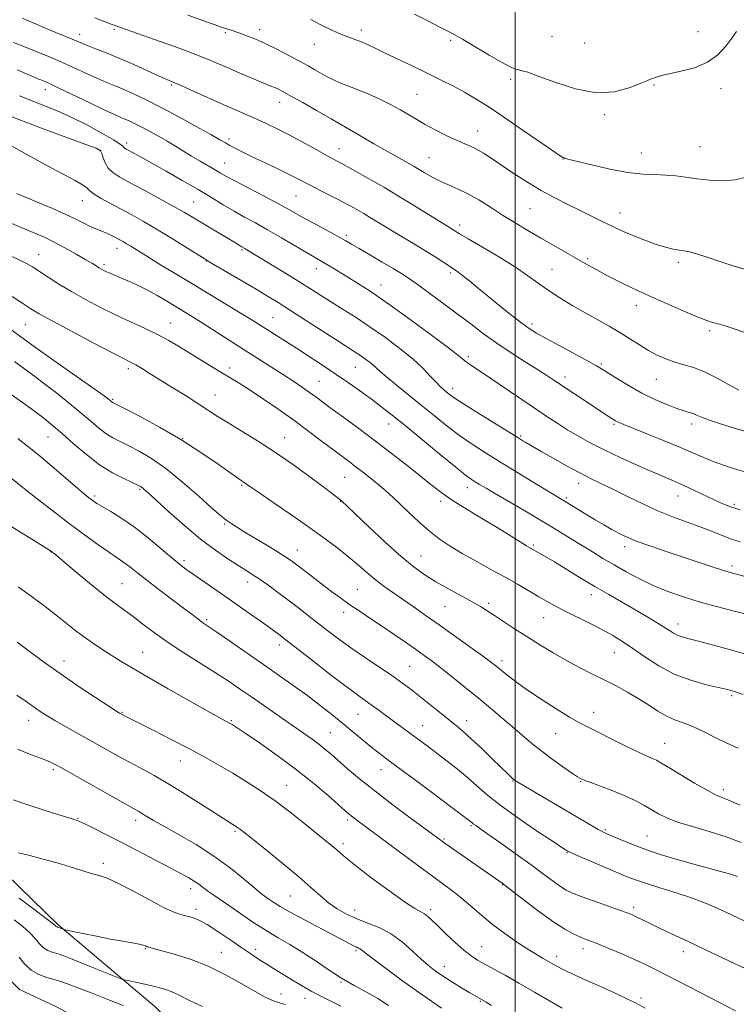
# Model space of a CAD drawing. Extents: x 2157300 to 2160200, y 312300 to 315200.
# Drawn here: x 2157828 to 2158077, y 312642 to 312984 of the extents above; entities that cross this region are included whole.
import ezdxf

# ---------------------------------------------------------------- set-up
doc = ezdxf.new("R2010")
doc.units = 0
doc.header["$MEASUREMENT"] = 0
doc.linetypes.add('rvrstm', pattern=[117.1, 50, -3.9, 0.5, -3.9, 0.5, -3.9, 0.5, -3.9, 50])
for name, color, linetype, lineweight in [('32000', 7, 'Continuous', 0), ('DTM HARD BREAKLINE', 7, 'Continuous', 0), ('DTM SPOT ELEVATION', 2, 'Continuous', 13), ('INDEX CONTOUR', 41, 'Continuous', 13), ('INTERMEDIATE CONTOUR', 44, 'Continuous', 0), ('STREAM - RIVER SINGLE LINE', 142, 'rvrstm', 0)]:
    doc.layers.add(name, color=color, linetype=linetype, lineweight=lineweight)

msp = doc.modelspace()

# ---------------------------------------------------------------- linework, layer by layer
at = {"layer": '32000', "flags": 128}
msp.add_lwpolyline([(2158000, 312500), (2158000, 315000)], dxfattribs=at)
at = {"layer": 'DTM HARD BREAKLINE'}
msp.add_polyline3d([(2157994.282, 312500, 1060.617), (2157968.49, 312537.8, 1062.7), (2157939.67, 312573.07, 1064.22), (2157907.18, 312608.31, 1066.66), (2157874.71, 312641.12, 1068.92), (2157841.03, 312669.65, 1072.21), (2157818.36, 312691.52, 1073.37), (2157804.84, 312715.26, 1074.96), (2157783.35, 312746.89, 1077.1), (2157767.97, 312777.94, 1078.93), (2157759.94, 312800.48, 1080.51), (2157751.95, 312814.48, 1081.73), (2157739.07, 312830.29, 1083.01), (2157726.8, 312846.1, 1083.26), (2157712.7, 312862.51, 1084.42), (2157703.5, 312874.06, 1085.94), (2157696.77, 312885.98, 1088.01)], dxfattribs=at)
at = {"layer": 'DTM SPOT ELEVATION'}
for p in [(2157848.55, 312979.11, 1116.59), (2157860.66, 312980.88, 1117.78), (2157899.24, 312979.67, 1119.77), (2157911.16, 312980.72, 1120.51), (2157946.53, 312980.57, 1122.47), (2158063.56, 312979.96, 1124.57), (2157930.16, 312975.64, 1121.26), (2157977.61, 312977.06, 1123.74), (2158012.87, 312978.4, 1125.28), (2158024.15, 312976.1, 1125.17), (2157880.47, 312961.48, 1115.8), (2157998.41, 312963.44, 1123.66), (2158048.32, 312961.51, 1123.86), (2157836.68, 312959.91, 1111.42), (2157965.87, 312958.27, 1120.97), (2158071.61, 312960.15, 1123.62), (2157918.12, 312955.4, 1117.36), (2158031.12, 312951.13, 1123.73), (2157986.92, 312945.52, 1120.73), (2157864.97, 312941.33, 1110.42), (2157900.52, 312942.66, 1114.35), (2157950.84, 312941.09, 1118.01), (2157855.85, 312938.72, 1107.94), (2157938.78, 312939.34, 1116.71), (2158043.88, 312937.81, 1122.76), (2158064.3, 312940.06, 1122.9), (2157898.97, 312934.37, 1112.83), (2157969.99, 312936.23, 1118.9), (2158016.62, 312935.74, 1121.96), (2157849.5, 312921.21, 1105.23), (2157888.17, 312920.81, 1108.94), (2157923.8, 312922.83, 1113.05), (2158005.13, 312918.44, 1119), (2158036.46, 312917, 1120.72), (2157980.76, 312912.8, 1116.47), (2157941.35, 312909.16, 1112.32), (2157861.58, 312904.69, 1103.37), (2157904.99, 312904.07, 1107.8), (2157834.27, 312902.64, 1100.78), (2157892.58, 312900.26, 1105.93), (2158025.17, 312901.06, 1118.26), (2157857.07, 312899.01, 1102.3), (2157930.91, 312897.6, 1109.39), (2158012.82, 312897.41, 1116.94), (2158056.76, 312899.82, 1119.67), (2157977.6, 312896.13, 1113.71), (2157953.36, 312891.91, 1110.7), (2158042.17, 312884.73, 1117.46), (2157915.83, 312880.6, 1104.92), (2157829.73, 312878.12, 1097.09), (2157880.26, 312878.78, 1100.82), (2158005.85, 312878.35, 1114.36), (2158067.58, 312876.12, 1117.71), (2157983.67, 312867.01, 1110.3), (2157865.49, 312862.91, 1097.63), (2157900.74, 312863.14, 1100.43), (2157944.48, 312863.32, 1105.13), (2158030, 312864.45, 1114.21), (2158017.39, 312859.95, 1112.52), (2158049.13, 312859.2, 1115.14), (2157931.83, 312858.49, 1102.92), (2157978.26, 312856.02, 1108.51), (2157860.07, 312852.2, 1096.18), (2157895.58, 312853.73, 1098.84), (2157955.96, 312843.64, 1103.28), (2158034.41, 312843.53, 1111.8), (2158061.42, 312843.64, 1113.52), (2157837.6, 312839.14, 1091.12), (2157884.43, 312838.54, 1096), (2157919.82, 312838.87, 1098.73), (2158001.86, 312839.5, 1108.2), (2157940.72, 312825.03, 1099.05), (2157904.86, 312822.35, 1095.82), (2157983.41, 312821.48, 1103.39), (2158022.13, 312823.02, 1107.43), (2157853.8, 312818.56, 1090.3), (2157869.41, 312820.91, 1091.8), (2158017.79, 312817.91, 1106.24), (2158056.65, 312818.62, 1109.27), (2157939.17, 312816.79, 1097.94), (2157974.13, 312816.73, 1101.56), (2158076.23, 312815.66, 1110.29), (2157898.98, 312808.82, 1093.8), (2158006.29, 312801.56, 1102.22), (2158038.13, 312801, 1105.52), (2157838.49, 312799.24, 1085.96), (2157924.2, 312799.8, 1094.71), (2157967.29, 312797.71, 1098.86), (2157884.84, 312796.1, 1090.36), (2158075.4, 312794.29, 1106.39), (2157863.27, 312788.12, 1086.93), (2157907.01, 312788.65, 1091.43), (2157945.11, 312786.09, 1094.92), (2158026.53, 312784.31, 1101.41), (2157975.65, 312780.14, 1097.09), (2157990.8, 312781.23, 1098.32), (2157940.32, 312778.12, 1093.48), (2157892.77, 312775.62, 1088.27), (2158009.94, 312776.29, 1099.19), (2158056.63, 312774.07, 1102.57), (2157917.97, 312766.79, 1089.5), (2157870.5, 312764.27, 1084.86), (2158034.46, 312764.13, 1099.16), (2157843.16, 312761.27, 1082.65), (2157995.42, 312761.39, 1096.44), (2157963.29, 312759.33, 1092.96), (2158075.3, 312749.23, 1099.75), (2157863.34, 312743.34, 1082.1), (2157945.4, 312742.65, 1089.12), (2158027.26, 312743.41, 1096.64), (2157830.87, 312740.57, 1079.34), (2157901.32, 312740.47, 1084.14), (2157983.1, 312740.5, 1092.62), (2157935.7, 312736.28, 1086.94), (2157967.86, 312738.73, 1090.78), (2158014.12, 312735.97, 1095.22), (2158052.02, 312732.62, 1096.83), (2157883.61, 312726.48, 1081.24), (2157839.38, 312723.43, 1077.7), (2157953.35, 312723.47, 1087.29), (2157999.27, 312719.51, 1091.92), (2158022.73, 312719.32, 1093.89), (2157920.53, 312717.95, 1082.79), (2158072.36, 312716.46, 1096.42), (2157848, 312706.59, 1076.1), (2157868.03, 312705.87, 1077.53), (2157941.64, 312705.91, 1083.66), (2157902.58, 312702.06, 1079.79), (2157984.62, 312703.96, 1087.81), (2158031.37, 312702.55, 1092.2), (2157975.29, 312699.3, 1086.17), (2158045.9, 312700.36, 1092.89), (2157940.1, 312697.75, 1082.38), (2158018.05, 312694.55, 1089.9), (2157856.75, 312690.87, 1074.42), (2157887.11, 312682.03, 1075.46), (2157995.65, 312683.52, 1085.95), (2157921.84, 312679.49, 1079.05), (2157888.98, 312674.92, 1074.43), (2157944.2, 312674.68, 1080.68), (2157970.64, 312674.76, 1082.37), (2158041.17, 312675.56, 1088.36), (2157871.43, 312661.19, 1071.88), (2157909.8, 312660.99, 1074.56), (2157944.61, 312660.53, 1077.74), (2157988.4, 312661.92, 1082.85), (2158023.56, 312661.26, 1085.5), (2157897.82, 312659.9, 1072.75), (2158014.43, 312658.57, 1084.51), (2158058.48, 312660.19, 1087.48), (2157975.42, 312655.07, 1080.68), (2157939.47, 312649.6, 1075.88), (2157918.55, 312645.52, 1072.58), (2157926.87, 312643.98, 1073.29), (2158043.78, 312644.09, 1084.34), (2157987.94, 312642.89, 1079.87)]:
    msp.add_point(p, dxfattribs=at)
at = {"layer": 'INDEX CONTOUR', "flags": 128}
for points, elevation in [([(2157886.228, 312985.698), (2157898.253, 312981.478), (2157899.41, 312981.095), (2157901.991, 312980.263), (2157903.883, 312979.623), (2157906.365, 312978.735), (2157909.437, 312977.527), (2157913.06, 312975.9299), (2157917.13, 312973.934), (2157921.257, 312971.78), (2157924.986, 312969.769), (2157927.978, 312968.129), (2157930.375, 312966.792), (2157934.423, 312964.481), (2157936.549, 312963.351), (2157939.029, 312962.212), (2157942.0179, 312961.04), (2157945.432, 312959.759), (2157949.132, 312958.285), (2157952.958, 312956.5669), (2157956.6881, 312954.714), (2157960.083, 312952.868), (2157963.009, 312951.133), (2157965.7551, 312949.446), (2157968.719, 312947.704), (2157972.154, 312945.855), (2157975.749, 312944.057), (2157979.055, 312942.519), (2157984.0741, 312940.379), (2157986.371, 312939.2599), (2157988.963, 312937.755), (2157991.989, 312935.8119), (2157999.686, 312930.646), (2158004.24, 312927.684), (2158008.999, 312924.806), (2158013.758, 312922.22), (2158018.344, 312919.919), (2158022.591, 312917.838), (2158030.224, 312914.008), (2158034.391, 312912.027), (2158039.201, 312909.908), (2158044.187, 312907.868), (2158048.701, 312906.191), (2158052.247, 312905.083), (2158054.933, 312904.442), (2158057.018, 312904.084), (2158058.804, 312903.822), (2158060.764, 312903.441), (2158063.4159, 312902.722), (2158067.109, 312901.524), (2158071.52, 312900.032), (2158076.163, 312898.508), (2158080.609, 312897.172)], 1120), ([(2157827.62, 312957.76), (2157832.018, 312955.979), (2157836.3, 312954.282), (2157840.733, 312952.473), (2157845.611, 312950.28), (2157851.024, 312947.57), (2157856.239, 312944.7639), (2157860.32, 312942.42), (2157862.608, 312940.95), (2157863.543, 312940.185), (2157863.844, 312939.807), (2157864.141, 312939.529), (2157864.706, 312939.184), (2157867.392, 312937.736), (2157869.958, 312936.338), (2157873.683, 312934.28), (2157878.653, 312931.5), (2157884.2611, 312928.315), (2157889.727, 312925.142), (2157894.446, 312922.31), (2157898.522, 312919.829), (2157902.236, 312917.621), (2157905.865, 312915.585), (2157909.676, 312913.506), (2157913.929, 312911.142), (2157918.72, 312908.373), (2157927.476, 312903.193), (2157930.209, 312901.5969), (2157933.904, 312899.464), (2157936.103, 312898.151), (2157941.797, 312894.688), (2157945.232, 312892.57), (2157949.536, 312889.783), (2157955.289, 312885.836), (2157962.692, 312880.531), (2157970.419, 312874.86), (2157976.765, 312870.111), (2157980.493, 312867.233), (2157983.12, 312865.091), (2157984.152, 312864.369), (2157986.03, 312863.133), (2157989.361, 312860.918), (2157994.463, 312857.473), (2158006.2881, 312849.446), (2158011.002, 312846.275), (2158014.861, 312843.74), (2158018.37, 312841.527), (2158022.003, 312839.357), (2158026.099, 312837.086), (2158030.963, 312834.608), (2158036.705, 312831.89), (2158042.6581, 312829.197), (2158047.959, 312826.872), (2158055.267, 312823.746), (2158058.462, 312822.33), (2158062.114, 312820.629), (2158069.382, 312817.1661), (2158072.194, 312815.878), (2158074.89, 312814.821), (2158078.208, 312813.786)], 1110), ([(2157821.23, 312903.553), (2157827.726, 312900.634), (2157830.059, 312899.449), (2157832.149, 312898.204), (2157837.593, 312894.66), (2157841.372, 312892.271), (2157845.755, 312889.64), (2157850.624, 312886.904), (2157855.791, 312884.178), (2157861.055, 312881.568), (2157866.22, 312879.155), (2157871.123, 312876.901), (2157875.612, 312874.74), (2157879.608, 312872.605), (2157883.321, 312870.4309), (2157894.792, 312863.398), (2157898.258, 312861.298), (2157901.1691, 312859.552), (2157904.028, 312857.801), (2157907.512, 312855.569), (2157912.09, 312852.519), (2157917.429, 312848.855), (2157922.991, 312844.919), (2157928.289, 312841.036), (2157933.027, 312837.477), (2157936.959, 312834.5), (2157942.395, 312830.438), (2157944.746, 312828.662), (2157947.374, 312826.62), (2157950.139, 312824.417), (2157952.778, 312822.253), (2157955.124, 312820.249), (2157957.41, 312818.19), (2157959.967, 312815.775), (2157963.032, 312812.82), (2157966.469, 312809.588), (2157970.05, 312806.456), (2157973.629, 312803.697), (2157977.396, 312801.17), (2157981.623, 312798.632), (2157986.465, 312795.906), (2157991.594, 312793.086), (2157996.563, 312790.335), (2158001.006, 312787.796), (2158008.22, 312783.5639), (2158011.139, 312781.9), (2158014.041, 312780.328), (2158017.406, 312778.596), (2158026.033, 312774.2801), (2158030.319, 312772.075), (2158033.995, 312770.054), (2158037.378, 312767.993), (2158040.958, 312765.582), (2158045.137, 312762.637), (2158049.942, 312759.509), (2158055.305, 312756.6759), (2158061.043, 312754.517), (2158066.504, 312753), (2158073.847, 312751.313), (2158076.225, 312750.643), (2158079.315, 312749.615)], 1100), ([(2157827.117, 312838.555), (2157830.478, 312835.918), (2157834.343, 312832.742), (2157838.991, 312828.823), (2157847.764, 312821.3449), (2157850.342, 312819.17), (2157851.792, 312817.982), (2157852.644, 312817.32), (2157853.412, 312816.76), (2157854.529, 312816.031), (2157856.409, 312814.903), (2157859.35, 312813.176), (2157863.185, 312810.789), (2157867.63, 312807.712), (2157872.358, 312804.029), (2157876.866, 312800.267), (2157880.608, 312797.069), (2157883.269, 312794.857), (2157885.453, 312793.184), (2157887.994, 312791.384), (2157900.6, 312782.673), (2157905.362, 312779.344), (2157913.276, 312773.754), (2157917.293, 312770.875), (2157918.363, 312770.083), (2157919.376, 312769.311), (2157929.5859, 312761.349), (2157935.729, 312756.585), (2157941.296, 312752.32), (2157945.187, 312749.425), (2157947.81, 312747.551), (2157949.947, 312746.045), (2157952.2309, 312744.383), (2157957.224, 312740.68), (2157964.673, 312735.2409), (2157967.207, 312733.369), (2157969.914, 312731.341), (2157972.932, 312729.052), (2157976.329, 312726.44), (2157979.908, 312723.609), (2157983.4, 312720.705), (2157986.704, 312717.795), (2157990.374, 312714.6331), (2157995.126, 312710.894), (2158001.311, 312706.456), (2158007.821, 312702.005), (2158013.179, 312698.427), (2158017.643, 312695.49), (2158018.07, 312695.228), (2158018.403, 312695.05), (2158019.355, 312694.619), (2158021.611, 312693.642), (2158034.908, 312687.964), (2158038.425, 312686.476), (2158041.557, 312685.25), (2158045.302, 312683.964), (2158050.332, 312682.383), (2158055.994, 312680.62), (2158061.3091, 312678.878), (2158065.58, 312677.291), (2158069.243, 312675.727), (2158073.02, 312673.9851), (2158082.027, 312669.789)], 1090), ([(2157826.663, 312749.406), (2157829.958, 312747.171), (2157833.576, 312744.607), (2157835.217, 312743.491), (2157837.2659, 312742.19), (2157839.961, 312740.577), (2157843.453, 312738.5711), (2157856.446, 312731.257), (2157860.933, 312728.75), (2157865.381, 312726.319), (2157869.817, 312723.958), (2157874.517, 312721.407), (2157879.823, 312718.347), (2157885.859, 312714.629), (2157891.881, 312710.787), (2157896.928, 312707.525), (2157903.467, 312703.333), (2157904.443, 312702.637), (2157905.983, 312701.436), (2157913.651, 312695.328), (2157919.356, 312690.718), (2157924.782, 312686.199), (2157928.995, 312682.4901), (2157932.259, 312679.548), (2157935.139, 312677.142), (2157938.114, 312675.07), (2157941.341, 312673.25), (2157944.895, 312671.6321), (2157948.8, 312670.119), (2157952.897, 312668.439), (2157956.975, 312666.274), (2157960.839, 312663.45), (2157964.342, 312660.357), (2157967.35, 312657.529), (2157969.83, 312655.343), (2157972.149, 312653.557), (2157974.778, 312651.773), (2157978, 312649.723), (2157981.359, 312647.6459), (2157984.216, 312645.911), (2157986.091, 312644.79), (2157989.071, 312643.092), (2157989.948, 312642.5729), (2157991.782, 312641.454)], 1080), ([(2157825.784, 312671.261), (2157828.751, 312668.939), (2157831.212, 312666.747), (2157833.099, 312664.702), (2157834.614, 312662.909), (2157836.024, 312661.494), (2157837.524, 312660.5411), (2157839.014, 312659.951), (2157841.439, 312659.264), (2157843.025, 312658.707), (2157845.904, 312657.595), (2157850.515, 312655.762), (2157862.681, 312650.889), (2157864.012, 312650.437), (2157865.2969, 312650.145), (2157867.414, 312649.704), (2157870.182, 312649.112), (2157873.156, 312648.445), (2157875.97, 312647.756), (2157878.578, 312646.994), (2157881.0111, 312646.087), (2157883.437, 312644.939), (2157886.571, 312643.363), (2157891.265, 312641.152)], 1070)]:
    msp.add_lwpolyline(points, dxfattribs=dict(at, elevation=elevation))
at = {"layer": 'INTERMEDIATE CONTOUR', "flags": 128}
for points, elevation in [([(2157964.997, 312986.054), (2157969.813, 312983.641), (2157973.828, 312981.606), (2157976.5651, 312980.232), (2157978.825, 312979.045), (2157981.729, 312977.384), (2157990.928, 312971.896), (2157995.304, 312969.36), (2157998.279, 312967.795), (2158000.102, 312967.029), (2158001.302, 312966.706), (2158002.464, 312966.458), (2158004.408, 312965.888), (2158008.013, 312964.592), (2158013.81, 312962.404), (2158020.94, 312960.118), (2158028.199, 312958.768), (2158034.557, 312959.066), (2158039.686, 312960.433), (2158043.43, 312961.968), (2158045.755, 312962.964), (2158047.108, 312963.5), (2158049.14, 312964.243), (2158050.8339, 312964.75), (2158053.584, 312965.397), (2158057.625, 312966.245), (2158062.325, 312967.489), (2158066.836, 312969.359), (2158070.482, 312971.965), (2158073.271, 312974.928), (2158075.38, 312977.749), (2158076.9911, 312980.104)], 1124), ([(2157828.676, 312984.724), (2157830.957, 312983.707), (2157833.787, 312982.47), (2157836.96, 312981.114), (2157840.25, 312979.7419), (2157845.943, 312977.385), (2157849.526, 312975.852), (2157851.563, 312975.037), (2157854.44, 312973.944), (2157858.151, 312972.51), (2157862.566, 312970.699), (2157867.462, 312968.55), (2157876.166, 312964.578), (2157878.866, 312963.383), (2157881.127, 312962.42), (2157884.044, 312961.159), (2157888.379, 312959.232), (2157898.684, 312954.625), (2157903.046, 312952.7041), (2157906.754, 312951.086), (2157910.119, 312949.6041), (2157913.44, 312948.0969), (2157916.9691, 312946.408), (2157920.949, 312944.379), (2157925.462, 312941.952), (2157929.968, 312939.466), (2157933.767, 312937.355), (2157936.388, 312935.92), (2157940.024, 312933.964), (2157942.215, 312932.758), (2157950.915, 312927.891), (2157954.531, 312925.815), (2157958.876, 312923.233), (2157964.021, 312920.078), (2157976.213, 312912.483), (2157980.674, 312909.759), (2157983.664, 312907.997), (2157988.6009, 312905.11), (2157994.525, 312901.586), (2158000.131, 312898.096), (2158004.461, 312895.147), (2158007.969, 312892.588), (2158011.459, 312890.104), (2158015.538, 312887.461), (2158020.025, 312884.755), (2158024.5401, 312882.164), (2158032.716, 312877.629), (2158036.404, 312875.478), (2158039.8901, 312873.278), (2158043.203, 312871.133), (2158046.368, 312869.189), (2158049.42, 312867.563), (2158052.429, 312866.238), (2158055.472, 312865.163), (2158058.636, 312864.244), (2158062.046, 312863.209), (2158065.834, 312861.741), (2158070.021, 312859.664), (2158074.183, 312857.36), (2158077.78, 312855.35)], 1116), ([(2157853.854, 312984.782), (2157857.034, 312983.55), (2157859.183, 312982.746), (2157860.573, 312982.254), (2157862.818, 312981.486), (2157868.679, 312979.417), (2157874.58, 312977.3219), (2157881.514, 312974.83), (2157888.012, 312972.428), (2157892.982, 312970.481), (2157896.853, 312968.854), (2157900.435, 312967.29), (2157904.31, 312965.611), (2157908.166, 312963.966), (2157911.4651, 312962.5849), (2157915.435, 312960.98), (2157916.671, 312960.457), (2157917.905, 312959.866), (2157919.599, 312958.967), (2157922.238, 312957.51), (2157926.133, 312955.336), (2157930.912, 312952.643), (2157936.031, 312949.721), (2157941.055, 312946.806), (2157945.977, 312943.932), (2157950.9, 312941.078), (2157955.855, 312938.249), (2157960.603, 312935.554), (2157964.836, 312933.123), (2157968.348, 312931.058), (2157971.351, 312929.33), (2157974.16, 312927.881), (2157977.052, 312926.617), (2157980.156, 312925.3), (2157983.561, 312923.662), (2157987.327, 312921.51), (2157991.386, 312918.976), (2157995.638, 312916.271), (2157999.997, 312913.569), (2158004.438, 312910.898), (2158008.948, 312908.246), (2158013.476, 312905.626), (2158025.141, 312898.958), (2158028.356, 312897.167), (2158031.875, 312895.2951), (2158036.09, 312893.163), (2158041.022, 312890.774), (2158046.602, 312888.175), (2158052.642, 312885.462), (2158058.478, 312882.926), (2158063.328, 312880.903), (2158066.626, 312879.63), (2158068.672, 312878.947), (2158069.977, 312878.592), (2158071.088, 312878.3041), (2158072.68, 312877.826), (2158075.458, 312876.902), (2158079.867, 312875.385)], 1118), ([(2157928.925, 312984.241), (2157932.46, 312982.383), (2157936.0321, 312980.667), (2157939.35, 312979.204), (2157942.191, 312978.0661), (2157944.623, 312977.15), (2157946.783, 312976.313), (2157948.867, 312975.405), (2157951.308, 312974.25), (2157954.597, 312972.666), (2157964.186, 312968.092), (2157969.421, 312965.573), (2157974.222, 312963.213), (2157978.52, 312961.026), (2157982.351, 312958.976), (2157985.866, 312956.955), (2157989.667, 312954.579), (2157994.464, 312951.3949), (2158000.612, 312947.197), (2158012.269, 312939.157), (2158015.283, 312937.11), (2158016.564, 312936.2939), (2158016.994, 312936.098), (2158017.443, 312935.975), (2158021.666, 312934.92), (2158026.714, 312933.68), (2158032.976, 312932.261), (2158039.209, 312931.102), (2158044.4331, 312930.514), (2158048.725, 312930.31), (2158052.423, 312930.177), (2158055.861, 312929.87), (2158059.354, 312929.412), (2158063.213, 312928.895), (2158067.616, 312928.431), (2158072.221, 312928.217), (2158076.554, 312928.472), (2158080.304, 312929.377)], 1122), ([(2157825.616, 312976.274), (2157829.757, 312974.647), (2157834.014, 312972.946), (2157838.298, 312971.179), (2157842.591, 312969.321), (2157846.846, 312967.383), (2157850.895, 312965.5), (2157854.541, 312963.844), (2157857.683, 312962.513), (2157860.609, 312961.329), (2157863.7041, 312960.043), (2157867.316, 312958.43), (2157871.655, 312956.348), (2157876.894, 312953.677), (2157882.999, 312950.423), (2157889.106, 312947.082), (2157894.144, 312944.276), (2157897.363, 312942.449), (2157899.296, 312941.331), (2157900.799, 312940.478), (2157902.616, 312939.503), (2157905.054, 312938.263), (2157908.31, 312936.6739), (2157916.827, 312932.641), (2157920.778, 312930.745), (2157923.784, 312929.241), (2157928.945, 312926.53), (2157932.232, 312924.833), (2157938.884, 312921.4229), (2157941.194, 312920.211), (2157942.871, 312919.302), (2157945.717, 312917.711), (2157947.367, 312916.763), (2157949.351, 312915.584), (2157954.601, 312912.362), (2157957.818, 312910.411), (2157965.001, 312906.147), (2157968.56, 312903.991), (2157971.821, 312901.932), (2157978.616, 312897.511), (2157980.108, 312896.501), (2157981.864, 312895.176), (2157984.262, 312893.229), (2157987.307, 312890.702), (2157990.91, 312887.73), (2157994.915, 312884.492), (2157998.883, 312881.3531), (2158002.307, 312878.721), (2158004.924, 312876.836), (2158007.436, 312875.258), (2158010.791, 312873.373), (2158015.565, 312870.781), (2158025.371, 312865.49), (2158028.249, 312863.897), (2158030.202, 312862.7371), (2158035.539, 312859.351), (2158039.602, 312856.887), (2158044.098, 312854.381), (2158048.603, 312852.17), (2158052.76, 312850.37), (2158056.224, 312849.036), (2158058.757, 312848.1821), (2158060.542, 312847.647), (2158061.865, 312847.227), (2158063.073, 312846.732), (2158064.748, 312846.025), (2158067.534, 312844.9831), (2158071.779, 312843.561), (2158076.658, 312842.03), (2158081.056, 312840.739)], 1114), ([(2157826.791, 312966.705), (2157832.548, 312964.262), (2157834.035, 312963.654), (2157835.093, 312963.235), (2157836.194, 312962.785), (2157838.024, 312961.967), (2157841.32, 312960.416), (2157852.342, 312955.118), (2157857.52, 312952.65), (2157860.91, 312951.089), (2157862.94, 312950.208), (2157864.411, 312949.589), (2157866.005, 312948.877), (2157867.92, 312947.958), (2157870.233, 312946.779), (2157872.969, 312945.316), (2157875.956, 312943.656), (2157878.972, 312941.912), (2157881.851, 312940.178), (2157884.653, 312938.458), (2157887.4949, 312936.735), (2157890.427, 312935.014), (2157895.648, 312932.007), (2157897.567, 312930.881), (2157899.655, 312929.688), (2157902.76, 312928.006), (2157907.395, 312925.577), (2157912.745, 312922.794), (2157917.659, 312920.212), (2157921.32, 312918.226), (2157927.268, 312914.8909), (2157930.986, 312912.854), (2157938.4, 312908.8221), (2157940.92, 312907.413), (2157943.092, 312906.157), (2157945.772, 312904.587), (2157953.7701, 312899.928), (2157957.614, 312897.659), (2157960.474, 312895.906), (2157962.944, 312894.272), (2157965.916, 312892.1791), (2157970.024, 312889.219), (2157974.894, 312885.659), (2157979.894, 312881.933), (2157984.552, 312878.389), (2157989.033, 312875.011), (2157993.661, 312871.694), (2157998.612, 312868.392), (2158003.487, 312865.284), (2158007.741, 312862.61), (2158011.033, 312860.498), (2158013.8479, 312858.637), (2158020.582, 312854.136), (2158032.376, 312846.348), (2158034.312, 312845.099), (2158034.906, 312844.74), (2158035.46, 312844.447), (2158036.217, 312844.1049), (2158037.787, 312843.459), (2158045.838, 312840.23), (2158051.783, 312837.8221), (2158057.466, 312835.464), (2158061.959, 312833.518), (2158065.568, 312831.937), (2158068.906, 312830.571), (2158072.475, 312829.291), (2158076.3111, 312828.051), (2158080.337, 312826.827)], 1112), ([(2157824.963, 312950.389), (2157829.835, 312948.533), (2157836.787, 312945.943), (2157850.687, 312940.832), (2157854.278, 312939.462), (2157855.7641, 312938.626), (2157856.26, 312937.694), (2157856.716, 312936.205), (2157857.417, 312934.366), (2157858.4839, 312932.555), (2157860.0741, 312931.017), (2157862.5, 312929.472), (2157866.111, 312927.5079), (2157871.028, 312924.873), (2157876.451, 312921.942), (2157881.347, 312919.251), (2157884.986, 312917.178), (2157887.833, 312915.486), (2157890.652, 312913.778), (2157893.978, 312911.783), (2157900.4089, 312907.949), (2157904.992, 312905.166), (2157905.971, 312904.612), (2157906.728, 312904.166), (2157914.9479, 312899.175), (2157919.889, 312896.152), (2157924.745, 312893.154), (2157928.851, 312890.581), (2157936.105, 312886.004), (2157940.159, 312883.479), (2157944.682, 312880.611), (2157949.633, 312877.331), (2157954.89, 312873.638), (2157960.024, 312869.788), (2157964.527, 312866.108), (2157968.014, 312862.875), (2157970.593, 312860.191), (2157972.495, 312858.111), (2157973.938, 312856.646), (2157975.075, 312855.623), (2157976.046, 312854.825), (2157977.091, 312854), (2157978.845, 312852.752), (2157982.045, 312850.647), (2157987.0589, 312847.474), (2157992.79, 312843.9), (2158000.914, 312838.873), (2158002.627, 312837.827), (2158003.693, 312837.1929), (2158009.286, 312833.978), (2158013.255, 312831.711), (2158017.905, 312829.095), (2158022.479, 312826.61), (2158026.444, 312824.589), (2158034.234, 312820.829), (2158039.074, 312818.436), (2158044.43, 312815.833), (2158049.876, 312813.36), (2158055.053, 312811.275), (2158059.869, 312809.504), (2158064.299, 312807.888), (2158068.325, 312806.315), (2158071.968, 312804.85), (2158075.257, 312803.601), (2158078.274, 312802.6271)], 1108), ([(2157824.066, 312940.773), (2157828.3111, 312938.359), (2157833.541, 312935.436), (2157838.834, 312932.545), (2157847.002, 312928.223), (2157849.523, 312926.77), (2157851.005, 312925.671), (2157852.087, 312924.69), (2157853.555, 312923.554), (2157856.001, 312922.058), (2157859.239, 312920.269), (2157866.664, 312916.295), (2157870.721, 312914.047), (2157875.31, 312911.384), (2157880.488, 312908.2439), (2157885.529, 312905.113), (2157891.901, 312901.1149), (2157893.642, 312900.057), (2157909.93, 312890.453), (2157913.88, 312888.088), (2157917.553, 312885.8319), (2157921.895, 312883.092), (2157927.491, 312879.506), (2157938.696, 312872.296), (2157944.421, 312868.639), (2157946.042, 312867.567), (2157947.636, 312866.448), (2157949.192, 312865.281), (2157950.557, 312864.165), (2157951.697, 312863.119), (2157953.062, 312861.845), (2157955.222, 312859.964), (2157958.569, 312857.218), (2157967.365, 312850.14), (2157971.906, 312846.453), (2157976.339, 312842.909), (2157980.686, 312839.614), (2157985.022, 312836.601), (2157989.642, 312833.63), (2157994.894, 312830.388), (2158006.84, 312823.109), (2158017.98, 312816.37), (2158024.915, 312812.094), (2158027.833, 312810.322), (2158030.787, 312808.5621), (2158033.584, 312806.944), (2158036.157, 312805.546), (2158038.933, 312804.231), (2158042.467, 312802.8091), (2158047.126, 312801.143), (2158052.534, 312799.311), (2158068.12, 312794.095), (2158072.09, 312792.81), (2158075.277, 312791.856), (2158081.615, 312790.095)], 1106), ([(2157826.593, 312923.813), (2157827.799, 312923.302), (2157834.1631, 312920.67), (2157838.942, 312918.646), (2157843.554, 312916.606), (2157847.223, 312914.854), (2157850.024, 312913.433), (2157852.248, 312912.3211), (2157854.152, 312911.479), (2157857.419, 312910.1661), (2157858.922, 312909.482), (2157860.332, 312908.777), (2157862.713, 312907.515), (2157863.77, 312906.93), (2157864.907, 312906.27), (2157866.31, 312905.417), (2157871.558, 312902.177), (2157876.152, 312899.357), (2157881.834, 312895.887), (2157888.127, 312892.063), (2157905.343, 312881.656), (2157908.77, 312879.548), (2157911.29, 312877.964), (2157923.918, 312869.932), (2157928.338, 312867.089), (2157933.032, 312864.026), (2157937.788, 312860.855), (2157942.402, 312857.69), (2157946.697, 312854.661), (2157950.502, 312851.899), (2157953.811, 312849.407), (2157957.282, 312846.67), (2157961.735, 312843.0449), (2157973.9469, 312832.978), (2157979.328, 312828.582), (2157982.766, 312825.863), (2157984.739, 312824.4261), (2157986.094, 312823.562), (2157987.6211, 312822.634), (2157989.8779, 312821.287), (2157993.368, 312819.2381), (2158004.186, 312812.933), (2158009.96, 312809.529), (2158014.978, 312806.509), (2158019.3, 312803.854), (2158026.86, 312799.161), (2158030.541, 312796.915), (2158034.414, 312794.615), (2158038.631, 312792.211), (2158043.183, 312789.794), (2158048.024, 312787.4939), (2158053.126, 312785.409), (2158058.543, 312783.51), (2158064.348, 312781.736), (2158070.509, 312780.048), (2158076.577, 312778.4911), (2158081.9971, 312777.132)], 1104), ([(2157825, 312913.3169), (2157828.224, 312911.904), (2157833.837, 312909.614), (2157836.542, 312908.4099), (2157839.675, 312906.862), (2157843.449, 312904.843), (2157847.354, 312902.663), (2157850.704, 312900.741), (2157852.987, 312899.392), (2157855.361, 312897.941), (2157856.173, 312897.471), (2157857.002, 312897.035), (2157857.952, 312896.58), (2157859.134, 312896.05), (2157860.677, 312895.383), (2157865.343, 312893.395), (2157868.45, 312891.992), (2157871.89, 312890.288), (2157875.501, 312888.3001), (2157879.083, 312886.194), (2157885.417, 312882.355), (2157888.409, 312880.521), (2157891.852, 312878.367), (2157896.0641, 312875.68), (2157905.818, 312869.415), (2157915.29, 312863.375), (2157919.43, 312860.71), (2157922.997, 312858.3629), (2157926.007, 312856.327), (2157928.51, 312854.579), (2157930.652, 312853.029), (2157936.052, 312849.056), (2157940.374, 312845.91), (2157945.661, 312842.037), (2157951.47, 312837.697), (2157957.359, 312833.172), (2157962.886, 312828.828), (2157971.295, 312822.093), (2157974.6081, 312819.567), (2157978.416, 312816.953), (2157983.305, 312813.885), (2157988.698, 312810.628), (2157993.73, 312807.608), (2157997.707, 312805.168), (2158002.655, 312802.044), (2158003.973, 312801.229), (2158004.79, 312800.749), (2158008.57, 312798.623), (2158010.62, 312797.45), (2158013.6499, 312795.655), (2158022.658, 312790.177), (2158027.735, 312787.133), (2158032.591, 312784.303), (2158041.413, 312779.2539), (2158045.36, 312776.942), (2158048.8261, 312774.854), (2158051.618, 312773.115), (2158053.626, 312771.8091), (2158055.09, 312770.875), (2158056.336, 312770.212), (2158057.755, 312769.694), (2158059.992, 312769.079), (2158063.754, 312768.101), (2158069.43, 312766.585), (2158076.124, 312764.739), (2158082.623, 312762.867)], 1102), ([(2157825.073, 312887.9681), (2157828.827, 312885.4999), (2157831.633, 312883.679), (2157834.528, 312881.946), (2157838.949, 312879.502), (2157845.755, 312875.857), (2157853.502, 312871.759), (2157860.167, 312868.267), (2157866.489, 312865.004), (2157868.054, 312864.146), (2157870.014, 312862.984), (2157872.726, 312861.323), (2157880.981, 312856.215), (2157885.9021, 312853.148), (2157890.3299, 312850.342), (2157896.723, 312846.156), (2157900.166, 312843.995), (2157904.747, 312841.241), (2157910.357, 312837.818), (2157916.6879, 312833.7289), (2157923.338, 312829.104), (2157929.521, 312824.5921), (2157934.354, 312820.972), (2157938.56, 312817.777), (2157939.371, 312817.12), (2157939.876, 312816.656), (2157941.5869, 312815.0111), (2157944.369, 312812.3581), (2157949.072, 312807.899), (2157954.806, 312802.556), (2157960.358, 312797.569), (2157964.838, 312793.869), (2157968.633, 312791.152), (2157972.452, 312788.802), (2157976.78, 312786.353), (2157985.062, 312781.802), (2157987.948, 312780.138), (2157990.306, 312778.6731), (2157992.81, 312777.033), (2157995.987, 312774.934), (2157999.792, 312772.438), (2158004.039, 312769.695), (2158008.551, 312766.849), (2158013.187, 312764.032), (2158017.816, 312761.37), (2158022.329, 312758.955), (2158026.7111, 312756.736), (2158030.968, 312754.626), (2158035.098, 312752.545), (2158039.0629, 312750.433), (2158042.819, 312748.239), (2158046.333, 312745.959), (2158049.625, 312743.795), (2158052.731, 312741.999), (2158055.713, 312740.713), (2158058.742, 312739.637), (2158062.018, 312738.363), (2158065.675, 312736.605), (2158069.586, 312734.578), (2158073.5591, 312732.619), (2158077.511, 312730.961)], 1098), ([(2157825.023, 312876.2159), (2157828.147, 312873.886), (2157832.782, 312870.5299), (2157839.553, 312865.719), (2157857.053, 312853.363), (2157858.6499, 312852.207), (2157859.1639, 312851.806), (2157859.873, 312851.222), (2157860.213, 312851.025), (2157864.354, 312848.894), (2157869.576, 312846.179), (2157876.38, 312842.494), (2157883.7471, 312838.216), (2157890.74, 312833.754), (2157896.747, 312829.647), (2157903.894, 312824.599), (2157906.599, 312822.757), (2157908.122, 312821.691), (2157911.176, 312819.578), (2157916.191, 312816.135), (2157922.362, 312811.883), (2157928.579, 312807.548), (2157933.945, 312803.709), (2157938.43, 312800.362), (2157942.219, 312797.3561), (2157945.499, 312794.566), (2157948.472, 312791.965), (2157951.342, 312789.5499), (2157954.293, 312787.2931), (2157957.421, 312785.072), (2157960.803, 312782.74), (2157964.524, 312780.155), (2157968.72, 312777.212), (2157973.536, 312773.808), (2157978.951, 312769.963), (2157984.271, 312766.166), (2157988.637, 312763.025), (2157991.467, 312760.947), (2157993.292, 312759.541), (2157997.063, 312756.469), (2158000.0211, 312754.181), (2158003.999, 312751.3219), (2158009.011, 312747.961), (2158014.308, 312744.568), (2158018.9531, 312741.709), (2158022.332, 312739.754), (2158025.1209, 312738.286), (2158037.34, 312732.164), (2158041.588, 312730.082), (2158044.619, 312728.682), (2158046.609, 312727.8309), (2158047.959, 312727.268), (2158049.115, 312726.711), (2158050.707, 312725.806), (2158053.409, 312724.178), (2158057.592, 312721.641), (2158062.412, 312718.756), (2158066.719, 312716.276), (2158069.673, 312714.743), (2158071.67, 312713.876), (2158073.415, 312713.188), (2158078.245, 312711.117)], 1096), ([(2157825.936, 312865.343), (2157829.53, 312862.655), (2157832.851, 312860.206), (2157836.424, 312857.527), (2157840.598, 312854.297), (2157845.004, 312850.791), (2157849.093, 312847.433), (2157852.455, 312844.569), (2157855.226, 312842.227), (2157857.682, 312840.352), (2157860.085, 312838.858), (2157862.668, 312837.516), (2157865.65, 312836.063), (2157869.229, 312834.2241), (2157873.512, 312831.685), (2157878.581, 312828.121), (2157884.343, 312823.444), (2157890, 312818.507), (2157894.578, 312814.399), (2157897.399, 312811.908), (2157898.964, 312810.623), (2157900.071, 312809.833), (2157901.435, 312808.918), (2157903.431, 312807.63), (2157906.355, 312805.816), (2157910.304, 312803.43), (2157914.582, 312800.863), (2157918.298, 312798.614), (2157920.835, 312797.019), (2157922.673, 312795.749), (2157924.565, 312794.313), (2157930.086, 312790.006), (2157933.237, 312787.5741), (2157936.293, 312785.268), (2157939.342, 312783.046), (2157942.558, 312780.801), (2157946.072, 312778.441), (2157949.855, 312775.938), (2157953.838, 312773.281), (2157957.915, 312770.496), (2157961.847, 312767.761), (2157965.358, 312765.293), (2157968.306, 312763.198), (2157971.094, 312761.155), (2157974.254, 312758.733), (2157978.165, 312755.6319), (2157982.584, 312752.064), (2157987.1099, 312748.371), (2157991.406, 312744.837), (2157995.3979, 312741.511), (2157999.073, 312738.386), (2158002.467, 312735.4391), (2158005.803, 312732.584), (2158009.35, 312729.722), (2158013.229, 312726.828), (2158016.965, 312724.187), (2158019.935, 312722.159), (2158021.699, 312720.992), (2158022.537, 312720.473), (2158022.9151, 312720.275), (2158023.308, 312720.094), (2158024.245, 312719.72), (2158026.269, 312718.966), (2158029.695, 312717.711), (2158033.935, 312716.107), (2158038.174, 312714.3709), (2158041.767, 312712.687), (2158044.756, 312711.088), (2158049.827, 312708.137), (2158052.6891, 312706.714), (2158056.506, 312705.236), (2158061.6249, 312703.645), (2158067.5, 312701.923), (2158073.364, 312700.063), (2158078.591, 312698.086)], 1094), ([(2157824.776, 312853.85), (2157828.7261, 312851.059), (2157832.363, 312848.449), (2157835.669, 312845.967), (2157838.913, 312843.366), (2157842.4351, 312840.353), (2157846.4801, 312836.767), (2157850.909, 312832.976), (2157855.49, 312829.482), (2157859.958, 312826.691), (2157863.918, 312824.63), (2157868.767, 312822.398), (2157869.723, 312821.9071), (2157870.309, 312821.506), (2157871.032, 312820.899), (2157872.465, 312819.61), (2157879.575, 312813.145), (2157884.999, 312808.352), (2157890.628, 312803.643), (2157895.745, 312799.75), (2157900.121, 312796.7269), (2157903.649, 312794.459), (2157906.332, 312792.783), (2157908.603, 312791.345), (2157911.005, 312789.747), (2157913.95, 312787.681), (2157917.347, 312785.213), (2157920.974, 312782.502), (2157924.641, 312779.69), (2157928.276, 312776.854), (2157931.8399, 312774.056), (2157935.346, 312771.323), (2157939.026, 312768.542), (2157943.167, 312765.564), (2157947.905, 312762.324), (2157957.1031, 312756.163), (2157960.509, 312753.7901), (2157963.382, 312751.66), (2157966.332, 312749.35), (2157969.783, 312746.576), (2157979.434, 312738.78), (2157981.908, 312736.717), (2157984.762, 312734.1621), (2157988.365, 312730.754), (2157992.179, 312727.062), (2157997.559, 312721.839), (2157998.741, 312720.728), (2157999.361, 312720.175), (2157999.869, 312719.781), (2158000.988, 312719.079), (2158003.506, 312717.584), (2158026.517, 312704.051), (2158028.873, 312702.691), (2158030.442, 312701.835), (2158031.839, 312701.168), (2158033.784, 312700.32), (2158036.8249, 312699.021), (2158040.817, 312697.391), (2158045.44, 312695.652), (2158050.409, 312693.985), (2158055.57, 312692.418), (2158060.801, 312690.945), (2158070.627, 312688.304), (2158074.477, 312687.208), (2158077.267, 312686.28)], 1092), ([(2157822.264, 312826.811), (2157829.41, 312821.095), (2157833.776, 312817.662), (2157839.214, 312813.434), (2157844.939, 312809.053), (2157850.261, 312805.076), (2157854.872, 312801.723), (2157858.56, 312799.1309), (2157861.217, 312797.35), (2157863.155, 312796.083), (2157864.79, 312794.949), (2157866.534, 312793.594), (2157868.7771, 312791.784), (2157871.907, 312789.3169), (2157876.095, 312786.125), (2157884.718, 312779.648), (2157887.584, 312777.459), (2157890.697, 312775.058), (2157891.798, 312774.277), (2157896.272, 312771.239), (2157900.831, 312768.093), (2157912.488, 312759.989), (2157918.0639, 312756.094), (2157923.164, 312752.486), (2157927.86, 312749.076), (2157932.217, 312745.789), (2157936.27, 312742.615), (2157940.048, 312739.556), (2157943.567, 312736.634), (2157946.781, 312733.944), (2157949.63, 312731.6), (2157952.22, 312729.5709), (2157955.314, 312727.253), (2157959.837, 312723.899), (2157966.2691, 312719.106), (2157984.047, 312705.788), (2157984.514, 312705.413), (2157985.13, 312704.879), (2157985.5679, 312704.537), (2157986.271, 312704.036), (2157990.535, 312701.057), (2157994.987, 312697.918), (2158000.343, 312694.109), (2158005.589, 312690.325), (2158009.906, 312687.14), (2158013.257, 312684.647), (2158015.8, 312682.814), (2158017.796, 312681.554), (2158019.909, 312680.541), (2158022.907, 312679.388), (2158027.239, 312677.837), (2158036.274, 312674.659), (2158039.004, 312673.6719), (2158040.705, 312672.993), (2158042.137, 312672.333), (2158046.298, 312670.283), (2158049.272, 312668.831), (2158052.838, 312667.121), (2158060.163, 312663.663), (2158066.1679, 312660.851), (2158074.48, 312656.91), (2158080.02, 312654.346)], 1088), ([(2157823.436, 312808.83), (2157829.546, 312805.04), (2157837.205, 312800.34), (2157838.346, 312799.619), (2157838.695, 312799.377), (2157839.058, 312799.0961), (2157840.135, 312798.209), (2157846.816, 312792.571), (2157851.97, 312788.26), (2157856.939, 312784.222), (2157860.882, 312781.205), (2157867.153, 312776.662), (2157870.565, 312774.056), (2157874.56, 312771.031), (2157879.295, 312767.66), (2157884.792, 312764.055), (2157895.82, 312757.145), (2157900.236, 312754.286), (2157904.194, 312751.609), (2157908.336, 312748.7331), (2157926.4001, 312736.154), (2157929.36, 312734.07), (2157931.769, 312732.296), (2157933.871, 312730.625), (2157935.999, 312728.814), (2157941.734, 312723.797), (2157945.895, 312720.29), (2157951.195, 312716.04), (2157957.581, 312711.155), (2157964.003, 312706.369), (2157974.291, 312698.8), (2157975.349, 312698.045), (2157977.5101, 312696.524), (2157995.478, 312683.972), (2157996.651, 312683.085), (2158003.293, 312677.956), (2158008.456, 312674.049), (2158013.432, 312670.461), (2158017.316, 312667.948), (2158020.171, 312666.381), (2158022.301, 312665.408), (2158024.0581, 312664.69), (2158025.991, 312663.935), (2158028.698, 312662.861), (2158032.559, 312661.282), (2158037.068, 312659.385), (2158041.5, 312657.45), (2158045.351, 312655.6689), (2158049.003, 312653.872), (2158053.055, 312651.8), (2158071.268, 312642.385), (2158076.605, 312639.654)], 1086), ([(2157827.187, 312787.048), (2157832.214, 312783.429), (2157836.622, 312780.157), (2157840.451, 312777.21), (2157846.8281, 312772.114), (2157849.855, 312769.803), (2157853.048, 312767.554), (2157856.325, 312765.38), (2157859.536, 312763.316), (2157862.703, 312761.309), (2157866.542, 312758.9621), (2157871.942, 312755.794), (2157879.328, 312751.575), (2157887.284, 312747.089), (2157893.931, 312743.368), (2157897.8871, 312741.172), (2157900.648, 312739.663), (2157901.5841, 312739.121), (2157903.298, 312738.032), (2157906.444, 312735.938), (2157911.419, 312732.541), (2157917.58, 312728.19), (2157924.025, 312723.395), (2157929.946, 312718.657), (2157934.9239, 312714.436), (2157940.897, 312709.179), (2157942.164, 312708.083), (2157943.028, 312707.382), (2157944.011, 312706.632), (2157952.617, 312700.266), (2157966.456, 312689.947), (2157971.285, 312686.384), (2157975.363, 312683.418), (2157978.83, 312680.856), (2157981.972, 312678.369), (2157985.0699, 312675.688), (2157988.377, 312672.782), (2157992.136, 312669.68), (2157996.451, 312666.4601), (2158000.8511, 312663.409), (2158004.723, 312660.863), (2158007.614, 312659.059), (2158009.699, 312657.834), (2158014.256, 312655.268), (2158015.956, 312654.372), (2158018.06, 312653.338), (2158020.844, 312652.036), (2158024.604, 312650.323), (2158029.42, 312648.147), (2158034.513, 312645.833), (2158038.888, 312643.798), (2158041.824, 312642.351), (2158045.179, 312640.576)], 1084), ([(2157826.823, 312767.812), (2157836.023, 312760.977), (2157841.777, 312756.839), (2157848.063, 312752.526), (2157854.036, 312748.553), (2157858.699, 312745.509), (2157862.457, 312743.088), (2157863.306, 312742.604), (2157864.399, 312742.039), (2157874.161, 312737.158), (2157880.409, 312733.9961), (2157886.736, 312730.71), (2157892.293, 312727.693), (2157897.2, 312724.901), (2157901.818, 312722.184), (2157906.47, 312719.378), (2157911.342, 312716.267), (2157916.587, 312712.624), (2157922.204, 312708.378), (2157927.601, 312704.093), (2157936.76, 312696.632), (2157937.946, 312695.607), (2157939.124, 312694.533), (2157941.043, 312692.886), (2157944.4889, 312690.13), (2157949.866, 312686.016), (2157956.041, 312681.428), (2157961.497, 312677.531), (2157965.09, 312675.183), (2157967.171, 312673.998), (2157968.463, 312673.28), (2157969.626, 312672.414), (2157971.0611, 312671.097), (2157973.104, 312669.109), (2157975.942, 312666.367), (2157979.162, 312663.343), (2157982.2029, 312660.648), (2157984.679, 312658.717), (2157986.916, 312657.2779), (2157989.415, 312655.882), (2157992.597, 312654.147), (2157996.553, 312651.96), (2158001.296, 312649.277), (2158006.688, 312646.154), (2158016.345, 312640.508)], 1082), ([(2157826.897, 312730.591), (2157831.752, 312728.621), (2157835.642, 312727.184), (2157838.385, 312726.074), (2157841.022, 312724.7469), (2157844.904, 312722.573), (2157863.535, 312712.027), (2157869.172, 312708.874), (2157870.463, 312708.121), (2157871.974, 312707.1911), (2157874.273, 312705.809), (2157877.842, 312703.762), (2157882.949, 312700.9081), (2157889.022, 312697.386), (2157895.273, 312693.405), (2157901.001, 312689.226), (2157905.85, 312685.316), (2157909.548, 312682.194), (2157911.958, 312680.211), (2157913.493, 312679.043), (2157914.6989, 312678.2), (2157916.121, 312677.234), (2157918.296, 312675.876), (2157921.76, 312673.9), (2157926.755, 312671.2171), (2157937.327, 312665.686), (2157944.076, 312662.125), (2157944.924, 312661.727), (2157945.542, 312661.452), (2157946.033, 312661.191), (2157946.603, 312660.772), (2157947.885, 312659.761), (2157950.617, 312657.655), (2157955.221, 312654.187), (2157960.858, 312650.022), (2157966.373, 312646.055), (2157970.857, 312642.97), (2157974.386, 312640.593)], 1078), ([(2157825.482, 312712.923), (2157830.927, 312711.083), (2157836.243, 312709.3621), (2157840.9441, 312707.8871), (2157846.826, 312706.089), (2157848.508, 312705.475), (2157850.58, 312704.524), (2157853.819, 312702.9131), (2157858.185, 312700.685), (2157863.429, 312697.978), (2157874.988, 312691.966), (2157880.008, 312689.336), (2157883.783, 312687.336), (2157886.48, 312685.85), (2157888.437, 312684.668), (2157889.987, 312683.595), (2157893.087, 312681.265), (2157895.197, 312679.783), (2157901.097, 312675.7439), (2157904.923, 312673.095), (2157909.1119, 312670.248), (2157913.393, 312667.491), (2157917.563, 312665.018), (2157921.701, 312662.636), (2157925.9531, 312660.059), (2157930.417, 312657.102), (2157935.0069, 312653.98), (2157939.588, 312651.013), (2157944.041, 312648.43), (2157948.297, 312646.109), (2157952.301, 312643.844), (2157955.988, 312641.5)], 1076), ([(2157827.269, 312694.547), (2157831.187, 312693.572), (2157835.884, 312692.382), (2157840.756, 312691.059), (2157845.285, 312689.699), (2157849.273, 312688.434), (2157852.604, 312687.407), (2157855.324, 312686.643), (2157858.126, 312685.704), (2157861.8651, 312684.036), (2157867.0531, 312681.319), (2157872.834, 312678.172), (2157878.01, 312675.449), (2157881.682, 312673.7871), (2157884.148, 312672.955), (2157886.007, 312672.504), (2157887.817, 312672.01), (2157889.977, 312671.142), (2157892.847, 312669.593), (2157896.615, 312667.202), (2157900.775, 312664.387), (2157904.649, 312661.717), (2157907.719, 312659.628), (2157910.1051, 312658.045), (2157912.087, 312656.767), (2157913.9519, 312655.588), (2157916.028, 312654.298), (2157922.003, 312650.63), (2157925.652, 312648.435), (2157929.012, 312646.494), (2157931.68, 312645.075), (2157936.424, 312642.74), (2157939.389, 312641.1809)], 1074), ([(2157827.476, 312678.771), (2157832.637, 312674.938), (2157836.908, 312671.738), (2157839.332, 312669.88), (2157840.302, 312669.0969), (2157840.554, 312668.875), (2157840.697, 312668.784), (2157840.838, 312668.728), (2157841.22, 312668.61), (2157842.848, 312667.962), (2157843.188, 312667.846), (2157844.017, 312667.658), (2157849.719, 312666.477), (2157854.412, 312665.525), (2157859.236, 312664.581), (2157863.435, 312663.808), (2157866.789, 312663.2101), (2157869.213, 312662.754), (2157870.6859, 312662.41), (2157871.447, 312662.161), (2157872.026, 312661.898), (2157872.274, 312661.82), (2157874.908, 312661.086), (2157877.638, 312660.351), (2157881.906, 312659.179), (2157887.319, 312657.468), (2157893.308, 312655.121), (2157899.327, 312652.15), (2157904.909, 312649.016), (2157909.605, 312646.288), (2157913.097, 312644.402), (2157915.573, 312643.252), (2157917.347, 312642.598), (2157918.726, 312642.205), (2157919.977, 312641.866)], 1072), ([(2157827.54, 312658.276), (2157829.41, 312655.9179), (2157831.717, 312653.752), (2157834.417, 312652.19), (2157837.1989, 312651.16), (2157841.701, 312649.909), (2157843.962, 312649.154), (2157847.384, 312647.864), (2157852.511, 312645.847), (2157858.4, 312643.512), (2157863.731, 312641.418)], 1068)]:
    msp.add_lwpolyline(points, dxfattribs=dict(at, elevation=elevation))
at = {"layer": 'STREAM - RIVER SINGLE LINE'}
msp.add_polyline3d([(2157797.61, 312694.48, 1068.98), (2157808.66, 312678.06, 1068.74), (2157811.14, 312668.92, 1067.7), (2157817.29, 312657.35, 1067.09), (2157827.7, 312647.02, 1066.6), (2157840.54, 312640.98, 1065.99), (2157846.04, 312637.95, 1065.69), (2157861.34, 312628.25, 1064.47), (2157865.02, 312624, 1063.73), (2157880.31, 312613.69, 1063.61), (2157893.75, 312609.48, 1063.19), (2157896.2, 312607.05, 1062.51), (2157906.01, 312597.33, 1062.33), (2157920.11, 312580.91, 1061.17), (2157931.15, 312568.15, 1060.13), (2157947.11, 312545.03, 1059.16), (2157963.66, 312525.58, 1058.49), (2157981.46, 312501.25, 1057.82), (2157982.161, 312500, 1057.745)], dxfattribs=at)

doc.saveas('drawing.dxf')
